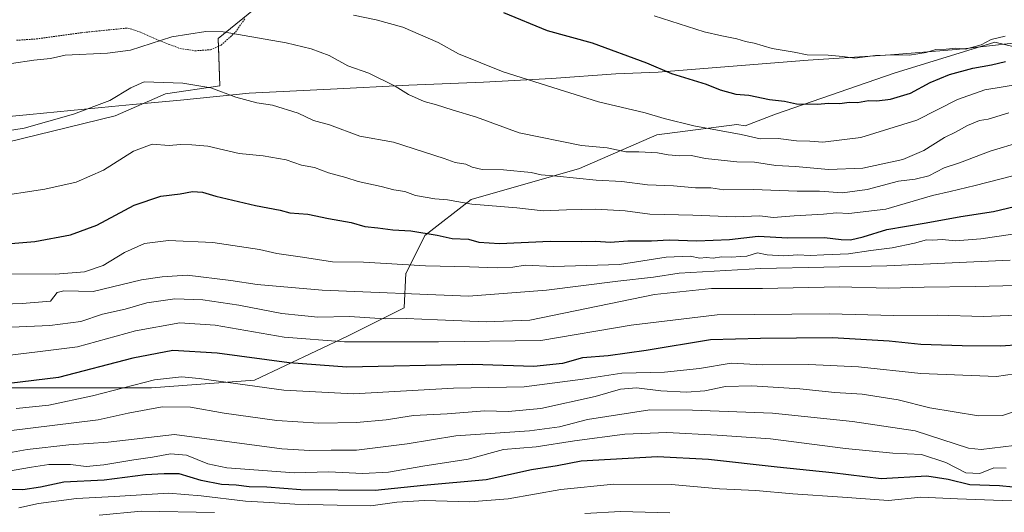
# Model space of a CAD drawing. Units: metres. Extents: x 590090 to 593521, y 4752156 to 4754516.
# Drawn here: x 592231 to 592533, y 4753939 to 4754089 of the extents above; entities that cross this region are included whole.
import ezdxf

# ---------------------------------------------------------------- set-up
doc = ezdxf.new("R2010")
doc.units = ezdxf.units.M
doc.header["$MEASUREMENT"] = 0
doc.linetypes.add('TRAZOS', pattern=[0.75, 0.5, -0.25])
for name, color, linetype, lineweight in [('Alambrada', 19, 'TRAZOS', 0), ('Comarca', 2, 'Continuous', 13), ('Comarca CxS', 133, 'Continuous', 0), ('Curva de nivel maestra', 36, 'Continuous', 30), ('Curva de nivel normal', 36, 'Continuous', 0), ('Entidad de ámbito territorial', 19, 'Continuous', 0), ('Entidad de ámbito territorial CxS', 92, 'Continuous', 0), ('Municipio', 9, 'Continuous', 13), ('Municipio CxS', 142, 'Continuous', 0), ('Pastizal CxS', 92, 'Continuous', 0), ('Roquedo', 95, 'Continuous', 0), ('Roquedo CxS', 135, 'Continuous', 0)]:
    doc.layers.add(name, color=color, linetype=linetype, lineweight=lineweight)

# ---------------------------------------------------------------- blocks, each defined once
blk = doc.blocks.new('*U159')
at = {"layer": 'Roquedo CxS', "color": 135, "linetype": 'Continuous', "lineweight": 0}
blk.add_polyline3d([(592227.51, 4753976.62, 773.85), (592271.74, 4753976.62, 768.62), (592303.32, 4753978.99, 770.68), (592331.75, 4753992.42, 780.83), (592349.13, 4754001.1, 786.63), (592349.61, 4754011.72, 793.23), (592349.7, 4754011.73, 793.23), (592355.44, 4754023.21, 799.17), (592369.66, 4754034.27, 805.23), (592402.83, 4754043.74, 811.07), (592426.52, 4754054.01, 817.23), (592451, 4754057.17, 820.63), (592453.54, 4754056.84, 820.77), (592462.85, 4754060.33, 822.9), (592499.17, 4754072.96, 827.58), (592529.97, 4754082.44, 828.95), (592559.19, 4754075.33, 824.51)], dxfattribs=at)
blk = doc.blocks.new('*U198')
at = {"layer": 'Curva de nivel maestra', "color": 36, "linetype": 'Continuous', "lineweight": 30}
blk.add_polyline3d([(592216.42, 4754019.74, 800), (592235.96, 4754021.43, 800), (592246.96, 4754023.44, 800), (592254.96, 4754026.4, 800), (592266.47, 4754032.54, 800), (592274.57, 4754035.25, 800), (592280.5, 4754035.98, 800), (592284.25, 4754036.73, 800), (592287.36, 4754036.51, 800), (592291.41, 4754035.23, 800), (592303.62, 4754032.44, 800), (592311.17, 4754030.99, 800), (592314.1, 4754030.2, 800), (592319.56, 4754029.77, 800), (592325.96, 4754028.42, 800), (592332.85, 4754027.18, 800), (592337.07, 4754026.02, 800), (592341.08, 4754025.62, 800), (592345.61, 4754024.99, 800), (592351.12, 4754024.66, 800), (592359.17, 4754023.32, 800), (592363.86, 4754022.34, 800), (592368.83, 4754022.08, 800), (592371.96, 4754021.18, 800), (592378.34, 4754020.84, 800), (592393.78, 4754021.55, 800), (592403.5, 4754021.43, 800), (592407.85, 4754021.49, 800), (592412.21, 4754021.23, 800), (592417.64, 4754021.62, 800), (592424.82, 4754021.6, 800), (592430.27, 4754021.91, 800), (592438.76, 4754021.58, 800), (592448.73, 4754022.06, 800), (592457.53, 4754023, 800), (592466.63, 4754022.51, 800), (592477.87, 4754022.67, 800), (592482.92, 4754022.06, 800), (592485.8, 4754021.96, 800), (592489.7, 4754022.8, 800), (592496.9, 4754025.03, 800), (592508.96, 4754027.08, 800), (592519.63, 4754029.01, 800), (592529.63, 4754030.62, 800), (592540.26, 4754033.16, 800)], dxfattribs=at)
blk = doc.blocks.new('*U202')
at = {"layer": 'Curva de nivel maestra', "color": 36, "linetype": 'Continuous', "lineweight": 30}
blk.add_polyline3d([(592555.12, 4753990.98, 775), (592531.88, 4753989.4, 775), (592519.96, 4753989.46, 775), (592507.3, 4753989.88, 775), (592497.63, 4753990.9, 775), (592480.3, 4753991.88, 775), (592458.25, 4753991.71, 775), (592442.94, 4753991.27, 775), (592423.25, 4753988.07, 775), (592411.63, 4753986.45, 775), (592403.74, 4753985.8, 775), (592397.63, 4753984.04, 775), (592388.82, 4753983.16, 775), (592370.01, 4753983.81, 775), (592331.53, 4753982.9, 775), (592313.89, 4753984.28, 775), (592291.86, 4753987.21, 775), (592278.3, 4753988.07, 775), (592265.98, 4753985.72, 775), (592243.28, 4753979.82, 775), (592228.13, 4753977.95, 775)], dxfattribs=at)

msp = doc.modelspace()

# ---------------------------------------------------------------- linework, layer by layer
at = {"layer": 'Alambrada', "color": 19, "linetype": 'TRAZOS', "lineweight": 0}
for points in [[(592285.05, 4754079.77, 813.88), (592289.8, 4754080.09, 813.93), (592293.05, 4754081.46, 815.73), (592297.44, 4754085.45, 816.37), (592300.32, 4754089.61, 817.87)], [(592230.4, 4754082.98, 816.8), (592236.44, 4754083.38, 816.8), (592250.25, 4754085.3, 816.51), (592264.48, 4754086.74, 816.52), (592268.12, 4754085.54, 816.2), (592274.05, 4754082.9, 815.13), (592280.44, 4754080.49, 814.08), (592285.05, 4754079.77, 813.88)]]:
    msp.add_polyline3d(points, dxfattribs=at)
at = {"layer": 'Comarca', "color": 2, "linetype": 'Continuous', "lineweight": 13}
msp.add_polyline3d([(592216.21, 4754058.54, 811.08), (592234.51, 4754060.27, 810.64), (592259.63, 4754062.76, 809.41), (592265.97, 4754063.33, 808.4), (592280.6, 4754064.62, 808.45), (592301.65, 4754066.76, 810.32), (592326.53, 4754067.98, 812.19), (592350.55, 4754069.24, 815.57), (592373.4, 4754070.18, 818.36), (592394.27, 4754071.28, 820.45), (592413.91, 4754072.73, 822.72), (592426.87, 4754073.24, 824.43), (592451.08, 4754075.17, 827.24), (592472.86, 4754076.85, 829.03), (592498.04, 4754078.58, 829.95), (592518.19, 4754080.14, 829.42), (592521.1, 4754080.47, 829.77), (592535.64, 4754082.15, 828.01)], dxfattribs=at)
msp.add_polyline3d([(592216.21, 4754058.54, 811.08), (592234.51, 4754060.27, 810.64), (592259.63, 4754062.76, 809.41), (592265.97, 4754063.33, 808.4), (592280.6, 4754064.62, 808.45), (592301.65, 4754066.76, 810.32), (592326.53, 4754067.98, 812.19), (592350.55, 4754069.24, 815.57), (592373.4, 4754070.18, 818.36), (592394.27, 4754071.28, 820.45), (592413.91, 4754072.73, 822.72), (592426.87, 4754073.24, 824.43), (592451.08, 4754075.17, 827.24), (592472.86, 4754076.85, 829.03), (592498.04, 4754078.58, 829.95), (592518.19, 4754080.14, 829.42), (592521.1, 4754080.47, 829.77), (592535.64, 4754082.15, 828.01)], dxfattribs=at)
at = {"layer": 'Comarca CxS', "color": 133, "linetype": 'Continuous', "lineweight": 0}
for points in [[(592535.64, 4754082.15, 828.01), (592521.1, 4754080.47, 829.77), (592518.19, 4754080.14, 829.42), (592498.04, 4754078.58, 829.95), (592472.86, 4754076.85, 829.03), (592451.08, 4754075.17, 827.24), (592426.87, 4754073.24, 824.43), (592413.91, 4754072.73, 822.72), (592394.27, 4754071.28, 820.45), (592373.4, 4754070.18, 818.36), (592350.55, 4754069.24, 815.57), (592326.53, 4754067.98, 812.19), (592301.65, 4754066.76, 810.32), (592280.6, 4754064.62, 808.45), (592265.97, 4754063.33, 808.4), (592259.63, 4754062.76, 809.41), (592234.51, 4754060.27, 810.64), (592216.21, 4754058.54, 811.08)], [(592216.21, 4754058.54, 811.08), (592234.51, 4754060.27, 810.64), (592259.63, 4754062.76, 809.41), (592265.97, 4754063.33, 808.4), (592280.6, 4754064.62, 808.45), (592301.65, 4754066.76, 810.32), (592326.53, 4754067.98, 812.19), (592350.55, 4754069.24, 815.57), (592373.4, 4754070.18, 818.36), (592394.27, 4754071.28, 820.45), (592413.91, 4754072.73, 822.72), (592426.87, 4754073.24, 824.43), (592451.08, 4754075.17, 827.24), (592472.86, 4754076.85, 829.03), (592498.04, 4754078.58, 829.95), (592518.19, 4754080.14, 829.42), (592521.1, 4754080.47, 829.77), (592535.64, 4754082.15, 828.01)], [(592535.64, 4754082.15, 828.01), (592521.1, 4754080.47, 829.77), (592518.19, 4754080.14, 829.42), (592498.04, 4754078.58, 829.95), (592472.86, 4754076.85, 829.03), (592451.08, 4754075.17, 827.24), (592426.87, 4754073.24, 824.43), (592413.91, 4754072.73, 822.72), (592394.27, 4754071.28, 820.45), (592373.4, 4754070.18, 818.36), (592350.55, 4754069.24, 815.57), (592326.53, 4754067.98, 812.19), (592301.65, 4754066.76, 810.32), (592280.6, 4754064.62, 808.45), (592265.97, 4754063.33, 808.4), (592259.63, 4754062.76, 809.41), (592234.51, 4754060.27, 810.64), (592216.21, 4754058.54, 811.08)], [(592216.21, 4754058.54, 811.08), (592234.51, 4754060.27, 810.64), (592259.63, 4754062.76, 809.41), (592265.97, 4754063.33, 808.4), (592280.6, 4754064.62, 808.45), (592301.65, 4754066.76, 810.32), (592326.53, 4754067.98, 812.19), (592350.55, 4754069.24, 815.57), (592373.4, 4754070.18, 818.36), (592394.27, 4754071.28, 820.45), (592413.91, 4754072.73, 822.72), (592426.87, 4754073.24, 824.43), (592451.08, 4754075.17, 827.24), (592472.86, 4754076.85, 829.03), (592498.04, 4754078.58, 829.95), (592518.19, 4754080.14, 829.42), (592521.1, 4754080.47, 829.77), (592535.64, 4754082.15, 828.01)]]:
    msp.add_polyline3d(points, dxfattribs=at)
at = {"layer": 'Curva de nivel maestra', "color": 36, "linetype": 'Continuous', "lineweight": 30}
for points in [[(592379.51, 4754091.44, 825), (592392.9, 4754086.02, 825), (592406.64, 4754082.17, 825), (592423.35, 4754076.1, 825), (592430.94, 4754072.85, 825), (592441.55, 4754069.56, 825), (592445.92, 4754067.85, 825), (592450.66, 4754066.48, 825), (592454.66, 4754066.14, 825), (592460.98, 4754064.82, 825), (592465.63, 4754064.32, 825), (592469.3, 4754063.54, 825), (592475.55, 4754063.43, 825), (592479.14, 4754063.76, 825), (592482.49, 4754063.64, 825), (592485.34, 4754064.03, 825), (592487.94, 4754063.97, 825), (592491.28, 4754064.56, 825), (592493.88, 4754064.49, 825), (592498.06, 4754065, 825), (592504.21, 4754066.84, 825), (592510.19, 4754070.11, 825), (592516.08, 4754072.47, 825), (592523.3, 4754074.41, 825), (592528.96, 4754075.51, 825), (592533.3, 4754076.46, 825)], [(592539.82, 4753945.78, 750), (592531.44, 4753946.63, 750), (592522.34, 4753946.91, 750), (592515.72, 4753948.54, 750), (592509.16, 4753949.64, 750), (592495.17, 4753948.74, 750), (592480.14, 4753950.62, 750), (592463.39, 4753952.3, 750), (592442.36, 4753954.74, 750), (592426.74, 4753955.47, 750), (592403.28, 4753954.13, 750), (592395.92, 4753952.79, 750), (592388.1, 4753951.53, 750), (592374.25, 4753948.51, 750), (592354.99, 4753946.74, 750), (592340.25, 4753945.16, 750), (592317.49, 4753945.38, 750), (592307.02, 4753946.21, 750), (592301.64, 4753946.32, 750), (592297.63, 4753946.84, 750), (592293.22, 4753947.07, 750), (592286.98, 4753948.27, 750), (592280.22, 4753950.26, 750), (592275.62, 4753950.3, 750), (592269.85, 4753949.95, 750), (592257.28, 4753948.4, 750), (592244.88, 4753947.77, 750), (592237.77, 4753946.18, 750), (592232.3, 4753945.36, 750), (592224.93, 4753945.61, 750)]]:
    msp.add_polyline3d(points, dxfattribs=at)
at = {"layer": 'Curva de nivel normal', "color": 36, "linetype": 'Continuous', "lineweight": 0}
for points in [[(592537.56, 4754069.59, 820), (592526.91, 4754067.82, 820), (592518.58, 4754064.9, 820), (592506.11, 4754058.5, 820), (592488.94, 4754053.27, 820), (592477.3, 4754051.82, 820), (592473.3, 4754052.15, 820), (592469.3, 4754052.17, 820), (592463.62, 4754052.88, 820), (592458.17, 4754052.79, 820), (592452.28, 4754054.1, 820), (592437.83, 4754056.78, 820), (592428.71, 4754059.04, 820), (592422.96, 4754060.82, 820), (592408.63, 4754064.1, 820), (592394.63, 4754068.58, 820), (592379.41, 4754073.34, 820), (592365.72, 4754078.88, 820), (592359.56, 4754082.26, 820), (592348.67, 4754086.98, 820), (592340.5, 4754089.2, 820), (592333.59, 4754090.69, 820)], [(592533.12, 4754084.28, 830), (592528.9, 4754083.21, 830), (592525.78, 4754081.62, 830), (592521.02, 4754080.31, 830), (592518.06, 4754080.54, 830), (592515.09, 4754080.24, 830), (592511.92, 4754080.2, 830), (592508.92, 4754079.26, 830), (592503.82, 4754078.43, 830), (592499.4, 4754078.56, 830), (592493.46, 4754078.3, 830), (592487.12, 4754077.55, 830), (592483.42, 4754078.02, 830), (592478.96, 4754078.39, 830), (592472.57, 4754078.54, 830), (592468.58, 4754079.35, 830), (592461.85, 4754080.49, 830), (592456.33, 4754082.15, 830), (592453.63, 4754082.61, 830), (592450.98, 4754083.42, 830), (592446.36, 4754084.34, 830), (592441.03, 4754085.52, 830), (592425.68, 4754090.5, 830)], [(592221.96, 4754074.83, 815), (592235.74, 4754076.89, 815), (592240.81, 4754077.45, 815), (592245.33, 4754078.47, 815), (592258.3, 4754079.08, 815), (592265.3, 4754079.96, 815), (592277.98, 4754084.02, 815), (592288.38, 4754085.62, 815), (592293.72, 4754085.58, 815), (592313.01, 4754082.18, 815), (592320.59, 4754080.41, 815), (592326.14, 4754078.29, 815), (592331.81, 4754075.17, 815), (592338.32, 4754072.96, 815), (592346.31, 4754068.96, 815), (592350.48, 4754066.35, 815), (592355.19, 4754064.28, 815), (592359.02, 4754063.27, 815), (592363.8, 4754061.69, 815), (592371.24, 4754059.44, 815), (592384.36, 4754054.64, 815), (592403.38, 4754050.74, 815), (592411.31, 4754050.1, 815), (592417.04, 4754048.86, 815), (592420.94, 4754048.8, 815), (592426.71, 4754048.57, 815), (592429.96, 4754047.9, 815), (592433.55, 4754047.61, 815), (592436.97, 4754047.68, 815), (592441.38, 4754046.77, 815), (592450.96, 4754045.77, 815), (592456.44, 4754045.67, 815), (592462.88, 4754044.67, 815), (592468.94, 4754044.35, 815), (592479.11, 4754043.42, 815), (592489.54, 4754043.86, 815), (592501.78, 4754046.49, 815), (592508.3, 4754049.25, 815), (592514.63, 4754053.24, 815), (592517.96, 4754054.83, 815), (592521.63, 4754056.94, 815), (592525.3, 4754058.44, 815), (592527.96, 4754058.86, 815), (592534.3, 4754060.78, 815)], [(592538.02, 4754051.89, 810), (592528.53, 4754049.02, 810), (592519.2, 4754045.5, 810), (592514.47, 4754043.96, 810), (592509.82, 4754041.51, 810), (592505.65, 4754040.44, 810), (592500.46, 4754039.91, 810), (592490.94, 4754037.33, 810), (592483.37, 4754036.26, 810), (592476.3, 4754036.82, 810), (592469.48, 4754036.79, 810), (592456.12, 4754037.28, 810), (592447.02, 4754037.17, 810), (592442.98, 4754037.8, 810), (592438.38, 4754037.87, 810), (592431.62, 4754038.43, 810), (592423.62, 4754038.72, 810), (592415.78, 4754039.81, 810), (592407.92, 4754040.18, 810), (592395.82, 4754041.41, 810), (592391.05, 4754041.76, 810), (592387.99, 4754042.48, 810), (592379.49, 4754043.31, 810), (592373.01, 4754043.44, 810), (592369.9, 4754044.18, 810), (592368.01, 4754045.11, 810), (592364.69, 4754045.58, 810), (592361.36, 4754046.8, 810), (592345.89, 4754051.79, 810), (592335.54, 4754053.68, 810), (592326.2, 4754057.1, 810), (592321.3, 4754058.45, 810), (592316.63, 4754060.66, 810), (592308.81, 4754063.14, 810), (592303.96, 4754063.81, 810), (592297.54, 4754065.61, 810), (592289.92, 4754068.48, 810), (592281.37, 4754069.84, 810), (592269.47, 4754070.3, 810), (592265.38, 4754068.41, 810), (592258.94, 4754064.51, 810), (592247.8, 4754060.34, 810), (592232.74, 4754056.08, 810), (592216.23, 4754053.39, 810)], [(592539.46, 4754042.54, 805), (592523.96, 4754038.51, 805), (592516.3, 4754036.69, 805), (592510.95, 4754035.52, 805), (592496.58, 4754031.3, 805), (592485.28, 4754029.95, 805), (592481.51, 4754030.21, 805), (592477.49, 4754029.8, 805), (592468.51, 4754029.26, 805), (592462.15, 4754028.76, 805), (592458.04, 4754029.21, 805), (592450.48, 4754028.94, 805), (592437.47, 4754029.48, 805), (592424.34, 4754029.77, 805), (592416.81, 4754030.76, 805), (592407.76, 4754031.34, 805), (592398.82, 4754031.14, 805), (592391.72, 4754030.75, 805), (592383.66, 4754031.67, 805), (592369.81, 4754032.84, 805), (592362.34, 4754034.16, 805), (592358.46, 4754034.44, 805), (592352.58, 4754035.5, 805), (592349.3, 4754036.73, 805), (592345.9, 4754037.2, 805), (592342.04, 4754038.21, 805), (592334.98, 4754039.8, 805), (592331.26, 4754041, 805), (592325.98, 4754042.44, 805), (592321.62, 4754044.01, 805), (592317.67, 4754044.8, 805), (592313.02, 4754046.4, 805), (592305.98, 4754047.62, 805), (592298.63, 4754048.38, 805), (592289.03, 4754050.56, 805), (592284.06, 4754051, 805), (592280.64, 4754051.12, 805), (592277.1, 4754050.79, 805), (592271.91, 4754051.2, 805), (592266.24, 4754049.1, 805), (592257, 4754043.21, 805), (592248.69, 4754039.56, 805), (592239.11, 4754037.4, 805), (592222.96, 4754034.94, 805)], [(592540.36, 4754024.4, 795), (592525.73, 4754022.24, 795), (592517.96, 4754021.64, 795), (592513.82, 4754022.02, 795), (592511.02, 4754021.81, 795), (592509.12, 4754021.94, 795), (592505.38, 4754020.87, 795), (592498.6, 4754019.42, 795), (592492.03, 4754018.66, 795), (592485.2, 4754017.6, 795), (592477.63, 4754017.33, 795), (592473.46, 4754017.08, 795), (592469.63, 4754017.32, 795), (592465.3, 4754016.98, 795), (592460.3, 4754017.36, 795), (592457.3, 4754017.95, 795), (592454.07, 4754016.88, 795), (592452.05, 4754016.85, 795), (592449.48, 4754016.56, 795), (592446.27, 4754016.68, 795), (592443.71, 4754016.32, 795), (592441.63, 4754016.52, 795), (592439.63, 4754016.34, 795), (592436.74, 4754016.88, 795), (592429.32, 4754016.57, 795), (592415.02, 4754014.34, 795), (592394.87, 4754013.71, 795), (592386.14, 4754014.14, 795), (592382.44, 4754013.6, 795), (592377.59, 4754013.3, 795), (592369.08, 4754013.62, 795), (592355.63, 4754013.92, 795), (592336.67, 4754015.09, 795), (592327.12, 4754015.2, 795), (592318, 4754016.63, 795), (592310.08, 4754017.71, 795), (592304.78, 4754018.91, 795), (592290.55, 4754021.14, 795), (592276.98, 4754021.74, 795), (592269.56, 4754020.82, 795), (592263.51, 4754018.06, 795), (592256.96, 4754014.04, 795), (592251.26, 4754012.16, 795), (592242.33, 4754011.42, 795), (592226.7, 4754011.47, 795)], [(592534.68, 4754015.65, 790), (592496.96, 4754013.96, 790), (592458.3, 4754013.13, 790), (592433.32, 4754011.69, 790), (592425.45, 4754010.46, 790), (592414.52, 4754009.3, 790), (592392.73, 4754006.49, 790), (592368.78, 4754004.72, 790), (592323.98, 4754006.47, 790), (592304.05, 4754008.2, 790), (592296, 4754009.49, 790), (592282.62, 4754011.15, 790), (592274.96, 4754010.59, 790), (592268.69, 4754009.72, 790), (592253.88, 4754006.13, 790), (592244.91, 4754006.33, 790), (592242.81, 4754005.81, 790), (592240.84, 4754003.11, 790), (592232.12, 4754002.44, 790), (592208.52, 4754001.64, 790)], [(592545.17, 4754008.14, 785), (592523.96, 4754007.6, 785), (592508.34, 4754007.45, 785), (592497.4, 4754007.09, 785), (592482.41, 4754007.57, 785), (592458.89, 4754007.04, 785), (592443.22, 4754007.04, 785), (592425.81, 4754005.22, 785), (592387.63, 4753997.29, 785), (592374.2, 4753996.8, 785), (592359.32, 4753997.48, 785), (592349.72, 4753997.87, 785), (592343.27, 4753997.76, 785), (592332.39, 4753998.46, 785), (592322.7, 4753998.26, 785), (592317.63, 4753998.72, 785), (592311.63, 4753999.33, 785), (592298.51, 4754001.89, 785), (592287.41, 4754003.53, 785), (592278.92, 4754003.81, 785), (592270.3, 4754002.67, 785), (592263.71, 4754000.68, 785), (592256.68, 4753999.14, 785), (592250.13, 4753996.93, 785), (592240.63, 4753995.68, 785), (592214.79, 4753994.57, 785)], [(592541.96, 4753999.04, 780), (592526.41, 4753998.44, 780), (592512.41, 4753998.84, 780), (592499.08, 4753998.71, 780), (592479.3, 4753999.25, 780), (592444.96, 4753998.96, 780), (592418.63, 4753995.79, 780), (592390.96, 4753991.1, 780), (592359.63, 4753990.7, 780), (592330.81, 4753990.71, 780), (592312.35, 4753992.17, 780), (592291.19, 4753995.75, 780), (592280.38, 4753996.48, 780), (592266.85, 4753994.08, 780), (592249.07, 4753989.22, 780), (592236.84, 4753987.66, 780), (592224.02, 4753986.15, 780)], [(592230.3, 4753970.33, 770), (592240.3, 4753971.27, 770), (592253.63, 4753974.18, 770), (592272.63, 4753979.06, 770), (592280.9, 4753979.99, 770), (592286.3, 4753979.48, 770), (592312.3, 4753975.9, 770), (592333.63, 4753974.77, 770), (592364.27, 4753976.47, 770), (592385.86, 4753976.94, 770), (592403.8, 4753979.24, 770), (592415.74, 4753981.16, 770), (592428.8, 4753981.4, 770), (592439.55, 4753982.53, 770), (592449.28, 4753984.12, 770), (592458.89, 4753983.69, 770), (592473, 4753983.8, 770), (592488.29, 4753983.09, 770), (592507.33, 4753980.98, 770), (592530.55, 4753980.04, 770), (592547.07, 4753982.51, 770)], [(592539.63, 4753970.56, 765), (592532.3, 4753968.15, 765), (592525, 4753968.09, 765), (592510.1, 4753970.52, 765), (592500.43, 4753972.93, 765), (592489.34, 4753974.66, 765), (592481.05, 4753975.15, 765), (592470.26, 4753976.33, 765), (592455.62, 4753977.28, 765), (592447.48, 4753976.98, 765), (592441.14, 4753975.75, 765), (592435.62, 4753975.28, 765), (592427.75, 4753975.69, 765), (592420.3, 4753976.63, 765), (592415.4, 4753976.24, 765), (592407.58, 4753973.98, 765), (592390.92, 4753970.3, 765), (592380.91, 4753969.4, 765), (592373.8, 4753969.61, 765), (592362.24, 4753968.68, 765), (592352.01, 4753968.17, 765), (592343.56, 4753966.8, 765), (592334.53, 4753966.04, 765), (592323.01, 4753965.83, 765), (592310.14, 4753966.63, 765), (592293.94, 4753968.86, 765), (592283.72, 4753970.7, 765), (592275.04, 4753970.77, 765), (592264.56, 4753968.9, 765), (592255.44, 4753966.79, 765), (592228.05, 4753963.45, 765)], [(592539.29, 4753959.43, 760), (592525.81, 4753957.77, 760), (592521.96, 4753958.2, 760), (592505.63, 4753963.44, 760), (592486.44, 4753966.31, 760), (592461.88, 4753968.84, 760), (592437.44, 4753969.83, 760), (592424.32, 4753969.91, 760), (592405.25, 4753966.95, 760), (592396.69, 4753964.65, 760), (592387.47, 4753963.42, 760), (592364.96, 4753961.9, 760), (592350.04, 4753959.49, 760), (592334.51, 4753957.5, 760), (592326.73, 4753957.55, 760), (592320.26, 4753957.41, 760), (592311.62, 4753957.94, 760), (592278.76, 4753962.32, 760), (592258.49, 4753960.03, 760), (592246.43, 4753959.2, 760), (592233.64, 4753957.73, 760), (592228.03, 4753956.76, 760)], [(592533.5, 4753951.99, 755), (592529.7, 4753952.18, 755), (592525.36, 4753950.4, 755), (592521.15, 4753950.56, 755), (592515.03, 4753953.79, 755), (592507.55, 4753956.2, 755), (592498.77, 4753956.63, 755), (592484.22, 4753958.04, 755), (592461.28, 4753961.02, 755), (592444.98, 4753962.12, 755), (592429.59, 4753963, 755), (592416.67, 4753962.41, 755), (592401.27, 4753960.44, 755), (592389.53, 4753958.61, 755), (592379.58, 4753957.76, 755), (592368.67, 4753954.82, 755), (592354.8, 4753952.63, 755), (592344.29, 4753950.81, 755), (592336.44, 4753950.4, 755), (592325.92, 4753950.91, 755), (592315.49, 4753950.66, 755), (592294.82, 4753952.15, 755), (592288.99, 4753953.36, 755), (592282.46, 4753956.02, 755), (592277.52, 4753956.46, 755), (592272.01, 4753955.36, 755), (592266.34, 4753954.62, 755), (592257.14, 4753953.03, 755), (592251.68, 4753952.57, 755), (592246.96, 4753953.16, 755), (592240.3, 4753953.19, 755), (592234.96, 4753952.37, 755), (592227.3, 4753951.04, 755)], [(592541.63, 4753941.98, 745), (592532.3, 4753942.16, 745), (592518.53, 4753942.64, 745), (592507.37, 4753943.19, 745), (592497.48, 4753942.13, 745), (592483.38, 4753943.2, 745), (592468.18, 4753944.17, 745), (592456.77, 4753945.25, 745), (592445.7, 4753945.68, 745), (592430.93, 4753947.05, 745), (592413.28, 4753947.17, 745), (592397.08, 4753945.54, 745), (592380.95, 4753942.68, 745), (592369.22, 4753941.71, 745), (592355.36, 4753942.18, 745), (592346.84, 4753941.66, 745), (592338.93, 4753940.48, 745), (592328.63, 4753940.69, 745), (592315.58, 4753941.01, 745), (592307.88, 4753941.58, 745), (592300.56, 4753941.93, 745), (592286.96, 4753943.53, 745), (592276.93, 4753944.43, 745), (592260.36, 4753943.37, 745), (592248.73, 4753942.75, 745), (592237.16, 4753941.25, 745), (592231.1, 4753939.86, 745)], [(592291, 4753938.42, 740), (592268.63, 4753938.85, 740), (592255.66, 4753937.62, 740)], [(592430.5, 4753938.39, 740), (592415.32, 4753938.74, 740), (592404.39, 4753938.21, 740)]]:
    msp.add_polyline3d(points, dxfattribs=at)
at = {"layer": 'Entidad de ámbito territorial', "color": 19, "linetype": 'Continuous', "lineweight": 0}
msp.add_polyline3d([(592216.21, 4754058.54, 811.08), (592234.51, 4754060.27, 810.64), (592259.63, 4754062.76, 809.41), (592265.97, 4754063.33, 808.4), (592280.6, 4754064.62, 808.45), (592301.65, 4754066.76, 810.32), (592326.53, 4754067.98, 812.19), (592350.55, 4754069.24, 815.57), (592373.4, 4754070.18, 818.36), (592394.27, 4754071.28, 820.45), (592413.91, 4754072.73, 822.72), (592426.87, 4754073.24, 824.43), (592451.08, 4754075.17, 827.24), (592472.86, 4754076.85, 829.03), (592498.04, 4754078.58, 829.95), (592518.19, 4754080.14, 829.42), (592521.1, 4754080.47, 829.77), (592535.64, 4754082.15, 828.01)], dxfattribs=at)
msp.add_polyline3d([(592216.21, 4754058.54, 811.08), (592234.51, 4754060.27, 810.64), (592259.63, 4754062.76, 809.41), (592265.97, 4754063.33, 808.4), (592280.6, 4754064.62, 808.45), (592301.65, 4754066.76, 810.32), (592326.53, 4754067.98, 812.19), (592350.55, 4754069.24, 815.57), (592373.4, 4754070.18, 818.36), (592394.27, 4754071.28, 820.45), (592413.91, 4754072.73, 822.72), (592426.87, 4754073.24, 824.43), (592451.08, 4754075.17, 827.24), (592472.86, 4754076.85, 829.03), (592498.04, 4754078.58, 829.95), (592518.19, 4754080.14, 829.42), (592521.1, 4754080.47, 829.77), (592535.64, 4754082.15, 828.01)], dxfattribs=at)
at = {"layer": 'Entidad de ámbito territorial CxS', "color": 92, "linetype": 'Continuous', "lineweight": 0}
for points in [[(592216.21, 4754058.54, 811.08), (592234.51, 4754060.27, 810.64), (592259.63, 4754062.76, 809.41), (592265.97, 4754063.33, 808.4), (592280.6, 4754064.62, 808.45), (592301.65, 4754066.76, 810.32), (592326.53, 4754067.98, 812.19), (592350.55, 4754069.24, 815.57), (592373.4, 4754070.18, 818.36), (592394.27, 4754071.28, 820.45), (592413.91, 4754072.73, 822.72), (592426.87, 4754073.24, 824.43), (592451.08, 4754075.17, 827.24), (592472.86, 4754076.85, 829.03), (592498.04, 4754078.58, 829.95), (592518.19, 4754080.14, 829.42), (592521.1, 4754080.47, 829.77), (592535.64, 4754082.15, 828.01)], [(592535.64, 4754082.15, 828.01), (592521.1, 4754080.47, 829.77), (592518.19, 4754080.14, 829.42), (592498.04, 4754078.58, 829.95), (592472.86, 4754076.85, 829.03), (592451.08, 4754075.17, 827.24), (592426.87, 4754073.24, 824.43), (592413.91, 4754072.73, 822.72), (592394.27, 4754071.28, 820.45), (592373.4, 4754070.18, 818.36), (592350.55, 4754069.24, 815.57), (592326.53, 4754067.98, 812.19), (592301.65, 4754066.76, 810.32), (592280.6, 4754064.62, 808.45), (592265.97, 4754063.33, 808.4), (592259.63, 4754062.76, 809.41), (592234.51, 4754060.27, 810.64), (592216.21, 4754058.54, 811.08)], [(592216.21, 4754058.54, 811.08), (592234.51, 4754060.27, 810.64), (592259.63, 4754062.76, 809.41), (592265.97, 4754063.33, 808.4), (592280.6, 4754064.62, 808.45), (592301.65, 4754066.76, 810.32), (592326.53, 4754067.98, 812.19), (592350.55, 4754069.24, 815.57), (592373.4, 4754070.18, 818.36), (592394.27, 4754071.28, 820.45), (592413.91, 4754072.73, 822.72), (592426.87, 4754073.24, 824.43), (592451.08, 4754075.17, 827.24), (592472.86, 4754076.85, 829.03), (592498.04, 4754078.58, 829.95), (592518.19, 4754080.14, 829.42), (592521.1, 4754080.47, 829.77), (592535.64, 4754082.15, 828.01)], [(592535.64, 4754082.15, 828.01), (592521.1, 4754080.47, 829.77), (592518.19, 4754080.14, 829.42), (592498.04, 4754078.58, 829.95), (592472.86, 4754076.85, 829.03), (592451.08, 4754075.17, 827.24), (592426.87, 4754073.24, 824.43), (592413.91, 4754072.73, 822.72), (592394.27, 4754071.28, 820.45), (592373.4, 4754070.18, 818.36), (592350.55, 4754069.24, 815.57), (592326.53, 4754067.98, 812.19), (592301.65, 4754066.76, 810.32), (592280.6, 4754064.62, 808.45), (592265.97, 4754063.33, 808.4), (592259.63, 4754062.76, 809.41), (592234.51, 4754060.27, 810.64), (592216.21, 4754058.54, 811.08)]]:
    msp.add_polyline3d(points, dxfattribs=at)
at = {"layer": 'Municipio', "color": 9, "linetype": 'Continuous', "lineweight": 13}
msp.add_polyline3d([(592216.21, 4754058.54, 811.08), (592234.51, 4754060.27, 810.64), (592259.63, 4754062.76, 809.41), (592265.97, 4754063.33, 808.4), (592280.6, 4754064.62, 808.45), (592301.65, 4754066.76, 810.32), (592326.53, 4754067.98, 812.19), (592350.55, 4754069.24, 815.57), (592373.4, 4754070.18, 818.36), (592394.27, 4754071.28, 820.45), (592413.91, 4754072.73, 822.72), (592426.87, 4754073.24, 824.43), (592451.08, 4754075.17, 827.24), (592472.86, 4754076.85, 829.03), (592498.04, 4754078.58, 829.95), (592518.19, 4754080.14, 829.42), (592521.1, 4754080.47, 829.77), (592535.64, 4754082.15, 828.01)], dxfattribs=at)
msp.add_polyline3d([(592216.21, 4754058.54, 811.08), (592234.51, 4754060.27, 810.64), (592259.63, 4754062.76, 809.41), (592265.97, 4754063.33, 808.4), (592280.6, 4754064.62, 808.45), (592301.65, 4754066.76, 810.32), (592326.53, 4754067.98, 812.19), (592350.55, 4754069.24, 815.57), (592373.4, 4754070.18, 818.36), (592394.27, 4754071.28, 820.45), (592413.91, 4754072.73, 822.72), (592426.87, 4754073.24, 824.43), (592451.08, 4754075.17, 827.24), (592472.86, 4754076.85, 829.03), (592498.04, 4754078.58, 829.95), (592518.19, 4754080.14, 829.42), (592521.1, 4754080.47, 829.77), (592535.64, 4754082.15, 828.01)], dxfattribs=at)
at = {"layer": 'Municipio CxS', "color": 142, "linetype": 'Continuous', "lineweight": 0}
for points in [[(592216.21, 4754058.54, 811.08), (592234.51, 4754060.27, 810.64), (592259.63, 4754062.76, 809.41), (592265.97, 4754063.33, 808.4), (592280.6, 4754064.62, 808.45), (592301.65, 4754066.76, 810.32), (592326.53, 4754067.98, 812.19), (592350.55, 4754069.24, 815.57), (592373.4, 4754070.18, 818.36), (592394.27, 4754071.28, 820.45), (592413.91, 4754072.73, 822.72), (592426.87, 4754073.24, 824.43), (592451.08, 4754075.17, 827.24), (592472.86, 4754076.85, 829.03), (592498.04, 4754078.58, 829.95), (592518.19, 4754080.14, 829.42), (592521.1, 4754080.47, 829.77), (592535.64, 4754082.15, 828.01)], [(592535.64, 4754082.15, 828.01), (592521.1, 4754080.47, 829.77), (592518.19, 4754080.14, 829.42), (592498.04, 4754078.58, 829.95), (592472.86, 4754076.85, 829.03), (592451.08, 4754075.17, 827.24), (592426.87, 4754073.24, 824.43), (592413.91, 4754072.73, 822.72), (592394.27, 4754071.28, 820.45), (592373.4, 4754070.18, 818.36), (592350.55, 4754069.24, 815.57), (592326.53, 4754067.98, 812.19), (592301.65, 4754066.76, 810.32), (592280.6, 4754064.62, 808.45), (592265.97, 4754063.33, 808.4), (592259.63, 4754062.76, 809.41), (592234.51, 4754060.27, 810.64), (592216.21, 4754058.54, 811.08)], [(592216.21, 4754058.54, 811.08), (592234.51, 4754060.27, 810.64), (592259.63, 4754062.76, 809.41), (592265.97, 4754063.33, 808.4), (592280.6, 4754064.62, 808.45), (592301.65, 4754066.76, 810.32), (592326.53, 4754067.98, 812.19), (592350.55, 4754069.24, 815.57), (592373.4, 4754070.18, 818.36), (592394.27, 4754071.28, 820.45), (592413.91, 4754072.73, 822.72), (592426.87, 4754073.24, 824.43), (592451.08, 4754075.17, 827.24), (592472.86, 4754076.85, 829.03), (592498.04, 4754078.58, 829.95), (592518.19, 4754080.14, 829.42), (592521.1, 4754080.47, 829.77), (592535.64, 4754082.15, 828.01)], [(592535.64, 4754082.15, 828.01), (592521.1, 4754080.47, 829.77), (592518.19, 4754080.14, 829.42), (592498.04, 4754078.58, 829.95), (592472.86, 4754076.85, 829.03), (592451.08, 4754075.17, 827.24), (592426.87, 4754073.24, 824.43), (592413.91, 4754072.73, 822.72), (592394.27, 4754071.28, 820.45), (592373.4, 4754070.18, 818.36), (592350.55, 4754069.24, 815.57), (592326.53, 4754067.98, 812.19), (592301.65, 4754066.76, 810.32), (592280.6, 4754064.62, 808.45), (592265.97, 4754063.33, 808.4), (592259.63, 4754062.76, 809.41), (592234.51, 4754060.27, 810.64), (592216.21, 4754058.54, 811.08)]]:
    msp.add_polyline3d(points, dxfattribs=at)
at = {"layer": 'Pastizal CxS', "color": 92, "linetype": 'Continuous', "lineweight": 0}
for points in [[(592217.54, 4754049.38, 808.71), (592260.65, 4754059.85, 808.58), (592276.04, 4754066.62, 808.78), (592292.67, 4754069.09, 810.28), (592292.14, 4754083.49, 814.27), (592305.11, 4754093.99, 816.67), (592329.13, 4754091.9, 819.44), (592358.84, 4754098.62, 824.1), (592361.08, 4754102.55, 824.99), (592343.6, 4754125.48, 825.91), (592333.62, 4754127.77, 825.33), (592326.05, 4754129.45, 824.67), (592320.44, 4754158.6, 824.94), (592313.72, 4754161.96, 825.54), (592305.87, 4754154.11, 823.38), (592299.14, 4754147.39, 822.53), (592293.94, 4754135.84, 821.14), (592281.49, 4754137.86, 820.36), (592268.87, 4754138.42, 820.95), (592254.58, 4754136.74, 820.99), (592244.38, 4754134.76, 821.21), (592234.91, 4754128.32, 820.96), (592227.9, 4754130.8, 821.16)], [(592227.9, 4754130.8, 821.16), (592234.91, 4754128.32, 820.96), (592244.38, 4754134.76, 821.21), (592254.58, 4754136.74, 820.99), (592268.87, 4754138.42, 820.95), (592281.49, 4754137.86, 820.36), (592293.94, 4754135.84, 821.14), (592299.14, 4754147.39, 822.53), (592305.87, 4754154.11, 823.38), (592313.72, 4754161.96, 825.54), (592320.44, 4754158.6, 824.94), (592326.05, 4754129.45, 824.67), (592333.62, 4754127.77, 825.33), (592343.6, 4754125.48, 825.91), (592361.08, 4754102.55, 824.99), (592358.84, 4754098.62, 824.1), (592329.13, 4754091.9, 819.44), (592305.11, 4754093.99, 816.67), (592292.14, 4754083.49, 814.27), (592292.67, 4754069.09, 810.28), (592276.04, 4754066.62, 808.78), (592260.65, 4754059.85, 808.58), (592217.54, 4754049.38, 808.71)], [(592217.54, 4754049.38, 808.71), (592260.64, 4754059.85, 808.58), (592276.04, 4754066.62, 808.78), (592292.67, 4754069.09, 810.28), (592292.22, 4754081.11, 813.5), (592292.14, 4754083.49, 814.28), (592305.11, 4754093.99, 816.67)], [(592559.19, 4754075.33, 824.51), (592529.97, 4754082.44, 828.95), (592499.17, 4754072.96, 827.58), (592462.85, 4754060.33, 822.9), (592453.54, 4754056.84, 820.77), (592451, 4754057.17, 820.63), (592426.52, 4754054.01, 817.23), (592402.83, 4754043.74, 811.07), (592369.66, 4754034.27, 805.23), (592355.44, 4754023.21, 799.17), (592349.7, 4754011.73, 793.23), (592349.61, 4754011.72, 793.23), (592349.13, 4754001.1, 786.63), (592331.75, 4753992.42, 780.83), (592303.32, 4753978.99, 770.68), (592271.74, 4753976.62, 768.62), (592227.51, 4753976.62, 773.85)], [(592746.76, 4754037.94, 812.84), (592738.83, 4754035.3, 812.06), (592706.1, 4754026.37, 802.25), (592659.97, 4754027.86, 796.11), (592624.6, 4754033.6, 802.22), (592609.73, 4754044.53, 807.99), (592586.83, 4754059.54, 815.26), (592559.19, 4754075.33, 824.51), (592529.97, 4754082.44, 828.95), (592499.17, 4754072.96, 827.58), (592462.84, 4754060.33, 822.9), (592453.54, 4754056.84, 820.77), (592451, 4754057.17, 820.63), (592426.52, 4754054.01, 817.23), (592402.83, 4754043.74, 811.07), (592369.66, 4754034.27, 805.23), (592355.44, 4754023.21, 799.17), (592349.7, 4754011.73, 793.23), (592349.61, 4754011.72, 793.23), (592349.13, 4754001.1, 786.63), (592331.75, 4753992.42, 780.83), (592303.32, 4753978.99, 770.68), (592271.73, 4753976.62, 768.62), (592227.51, 4753976.62, 773.85)]]:
    msp.add_polyline3d(points, dxfattribs=at)
at = {"layer": 'Roquedo', "color": 95, "linetype": 'Continuous', "lineweight": 0}
msp.add_polyline3d([(592746.76, 4754037.94, 812.84), (592738.83, 4754035.3, 812.06), (592706.1, 4754026.37, 802.25), (592659.97, 4754027.86, 796.11), (592624.6, 4754033.6, 802.22), (592609.73, 4754044.53, 807.99), (592586.83, 4754059.54, 815.26), (592559.19, 4754075.33, 824.51), (592529.97, 4754082.44, 828.95), (592499.17, 4754072.96, 827.58), (592462.84, 4754060.33, 822.9), (592453.54, 4754056.84, 820.77), (592451, 4754057.17, 820.63), (592426.52, 4754054.01, 817.23), (592402.83, 4754043.74, 811.07), (592369.66, 4754034.27, 805.23), (592355.44, 4754023.21, 799.17), (592349.7, 4754011.73, 793.23), (592349.61, 4754011.72, 793.23), (592349.13, 4754001.1, 786.63), (592331.75, 4753992.42, 780.83), (592303.32, 4753978.99, 770.68), (592271.73, 4753976.62, 768.62), (592227.51, 4753976.62, 773.85)], dxfattribs=at)

# ---------------------------------------------------------------- block references
at = {"layer": 'Curva de nivel maestra', "color": 36, "linetype": 'Continuous', "lineweight": 30}
for name in ['*U198', '*U202']:
    msp.add_blockref(name, (0, 0), dxfattribs=at)
at = {"layer": 'Roquedo CxS', "color": 135, "linetype": 'Continuous', "lineweight": 0}
msp.add_blockref('*U159', (0, 0), dxfattribs=at)

doc.saveas('drawing.dxf')
